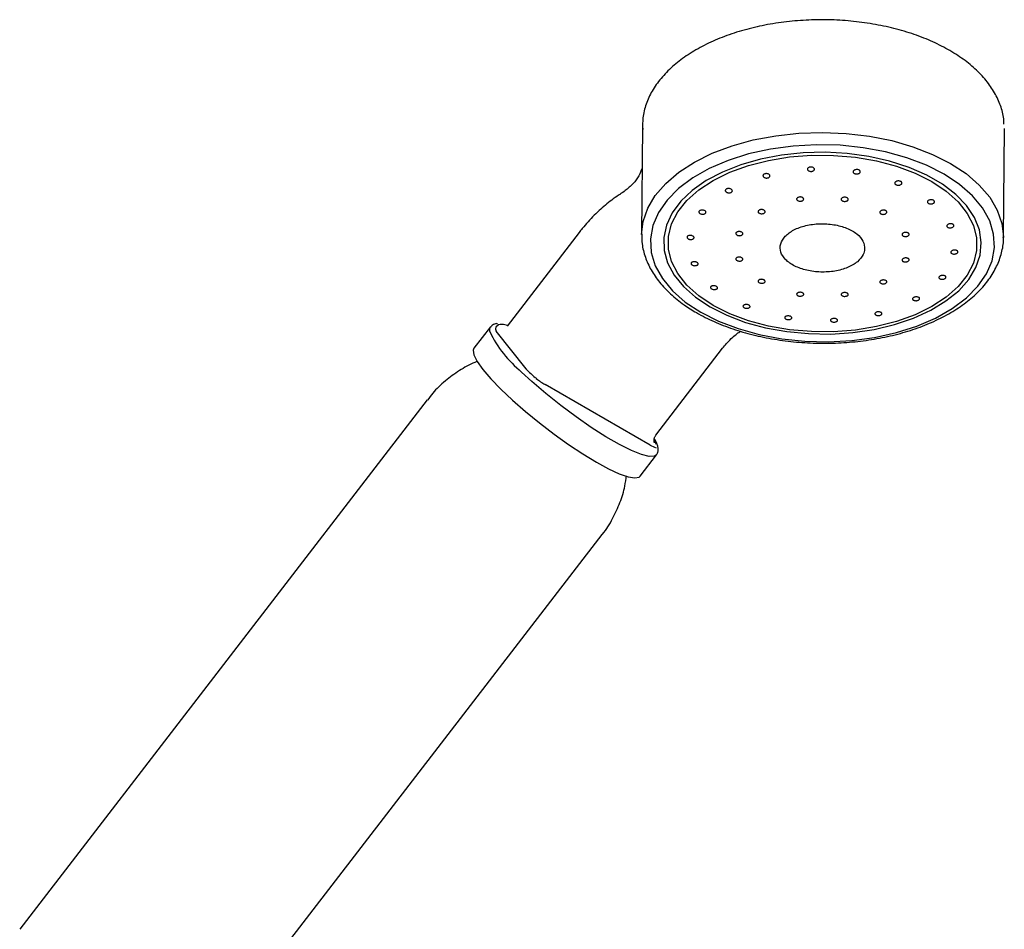
# Model space of a CAD drawing. Units: millimetres. Extents: x 4 to 1496, y 5 to 1495.
# Drawn here: x 310 to 421, y 383 to 487 of the extents above; entities that cross this region are included whole.
import ezdxf

# ---------------------------------------------------------------- set-up
doc = ezdxf.new("R2010")
doc.units = ezdxf.units.MM

msp = doc.modelspace()

# ---------------------------------------------------------------- linework, layer by layer
at = {"color": 7, "linetype": 'Continuous', "lineweight": 25}
for p, q in [((380.29, 474.49), (380.19, 462.15)), ((421.19, 461.84), (421.29, 474.18)), ((373.11, 462.38), (364.96, 451.79)), ((363.07, 451.69), (361.21, 449.27)), ((363, 451.17), (363.01, 451.57)), ((367.11, 446.93), (363.74, 451.22)), ((381.8, 439.43), (389.38, 449.28)), ((367.78, 445.5), (366.61, 446.58)), ((381.15, 438.31), (369.28, 445.17)), ((355.92, 443.42), (309.75, 383.45)), ((380.03, 434.78), (381.89, 437.2)), ((329.55, 368.2), (375.73, 428.17))]:
    msp.add_line(p, q, dxfattribs=at)
at = {"color": 8, "linetype": 'Continuous', "lineweight": 25}
msp.add_line((363.01, 451.57), (363.07, 451.69), dxfattribs=at)
at = {"color": 8, "linetype": 'Continuous', "lineweight": 25, "flags": 128}
for points in [[(380.19, 462.15), (380.37, 463.63), (380.89, 465.14), (381.75, 466.58), (382.94, 467.95), (384.43, 469.22), (386.2, 470.37), (388.21, 471.37), (390.44, 472.21), (392.85, 472.88), (395.39, 473.36), (398.02, 473.64), (400.69, 473.73), (403.37, 473.62), (406, 473.3), (408.54, 472.8), (410.94, 472.11), (413.17, 471.24), (415.19, 470.22), (416.96, 469.06), (418.45, 467.77), (419.63, 466.39), (420.49, 464.94), (421.02, 463.43), (421.19, 461.9), (421.19, 461.84)], [(364.17, 451.96), (363.99, 451.92), (363.7, 451.65)], [(381.89, 437.2), (381.66, 437.04), (381.06, 437.01), (380.18, 437.23), (379.04, 437.69), (377.68, 438.37), (376.14, 439.25), (374.49, 440.31), (372.77, 441.51), (371.04, 442.8), (369.36, 444.15), (367.78, 445.5)], [(381.86, 438.39), (381.75, 438.74), (381.73, 438.78)]]:
    msp.add_lwpolyline(points, dxfattribs=at)
at = {"color": 7, "linetype": 'Continuous', "lineweight": 25, "flags": 128}
for points in [[(386.9, 453.36), (388.91, 452.35), (391.13, 451.5), (393.53, 450.83), (396.07, 450.36), (398.69, 450.09), (401.35, 450.02), (404, 450.17), (406.59, 450.51), (409.06, 451.06), (411.38, 451.79), (413.5, 452.7), (415.38, 453.77), (416.99, 454.98), (418.3, 456.3), (419.27, 457.71), (419.9, 459.19), (420.18, 460.7), (420.08, 462.22), (419.63, 463.73), (418.83, 465.18), (417.68, 466.56), (416.22, 467.84), (414.48, 469), (412.47, 470.01), (410.24, 470.86), (407.84, 471.52), (405.3, 472), (402.68, 472.27), (400.02, 472.33), (397.37, 472.19), (394.79, 471.84), (392.31, 471.3), (389.99, 470.56), (387.87, 469.65), (385.99, 468.59), (384.38, 467.38), (383.08, 466.06), (382.1, 464.65), (381.47, 463.17), (381.2, 461.66), (381.29, 460.14), (381.74, 458.63), (382.55, 457.18), (383.69, 455.8), (385.15, 454.51), (386.9, 453.36)], [(387.96, 453.96), (389.86, 453.01), (391.96, 452.21), (394.24, 451.6), (396.64, 451.16), (399.12, 450.93), (401.63, 450.89), (404.12, 451.05), (406.55, 451.41), (408.86, 451.96), (411.01, 452.69), (412.96, 453.58), (414.68, 454.63), (416.12, 455.8), (417.26, 457.07), (418.07, 458.43), (418.55, 459.83), (418.68, 461.27), (418.47, 462.7), (417.9, 464.1), (417, 465.45), (415.78, 466.71), (414.27, 467.87), (412.5, 468.89), (410.49, 469.77), (408.29, 470.48), (405.95, 471), (403.5, 471.34), (401, 471.48), (398.49, 471.41), (396.03, 471.15), (393.65, 470.7), (391.42, 470.05), (389.36, 469.24), (387.52, 468.27), (385.94, 467.16), (384.65, 465.94), (383.67, 464.62), (383.02, 463.23), (382.71, 461.81), (382.76, 460.37), (383.15, 458.95), (383.88, 457.57), (384.94, 456.26), (386.31, 455.05), (387.96, 453.96)], [(413.06, 468.17), (414.7, 467.08), (416.05, 465.87), (417.09, 464.56), (417.79, 463.19), (418.15, 461.77), (418.15, 460.34), (417.79, 458.93), (417.09, 457.56), (416.05, 456.27), (414.7, 455.07), (413.06, 454), (411.18, 453.08), (409.08, 452.31), (406.8, 451.73), (404.41, 451.34), (401.94, 451.15), (399.44, 451.16), (396.97, 451.38), (394.57, 451.79), (392.3, 452.4), (390.2, 453.18), (388.31, 454.13), (386.68, 455.22), (385.33, 456.43), (384.29, 457.73), (383.58, 459.1), (383.23, 460.52), (383.23, 461.95), (383.58, 463.36), (384.29, 464.73), (385.33, 466.03), (386.68, 467.22), (388.31, 468.29), (390.2, 469.22), (392.3, 469.98), (394.57, 470.56), (396.97, 470.95), (399.44, 471.14), (401.94, 471.13), (404.41, 470.92), (406.8, 470.5), (409.08, 469.9), (411.18, 469.11), (413.06, 468.17)], [(365.01, 451.86), (364.56, 451.95), (364.17, 451.96)], [(361.21, 449.27), (361.12, 449.05), (361.21, 448.52), (361.58, 447.78), (362.22, 446.87), (363.12, 445.82), (364.25, 444.65), (365.57, 443.4), (367.05, 442.11), (368.63, 440.81), (370.28, 439.55), (371.93, 438.37), (373.54, 437.3), (375.07, 436.37), (376.46, 435.62), (377.67, 435.06), (378.67, 434.71), (379.43, 434.58), (379.91, 434.68), (380.03, 434.78)]]:
    msp.add_lwpolyline(points, dxfattribs=at)
at = {"color": 7, "linetype": 'Continuous', "lineweight": 25}
for centre, radius, start, end in [((374.8, 456.74), 13.05, 205.2767, 231.1257), ((365.44, 452.56), 2.17, 216.4545, 218.2339), ((369.22, 448.6), 2.69, 218.2283, 219.7687), ((373.94, 453.09), 9.2, 231.949, 239.4962), ((380.12, 437.1), 2.17, 36.4545, 38.2339), ((382.37, 440.17), 2.22, 236.971, 256.6741)]:
    msp.add_arc(centre, radius, start, end, dxfattribs=at)
for points, knots in [([(421.24, 474.67), (421.24, 474.81), (421.25, 475.45), (420.95, 476.59), (420.33, 478.06), (419.39, 479.47), (418.17, 480.8), (416.68, 482.04), (414.93, 483.15), (412.97, 484.13), (410.82, 484.95), (408.51, 485.61), (406.09, 486.09), (403.59, 486.4), (401.05, 486.53), (398.5, 486.46), (395.99, 486.22), (393.55, 485.79), (391.22, 485.19), (389.03, 484.42), (387.02, 483.5), (385.22, 482.42), (383.66, 481.21), (382.36, 479.87), (381.35, 478.44), (380.67, 476.94), (380.29, 475.47), (380.31, 474.51), (380.32, 474.06)], [0, 0, 0, 0, 0.010097, 0.048375, 0.086774, 0.125636, 0.165059, 0.204931, 0.245057, 0.285274, 0.325471, 0.36562, 0.405722, 0.445786, 0.485829, 0.525867, 0.565918, 0.605996, 0.646121, 0.686311, 0.726581, 0.766936, 0.807355, 0.847737, 0.887906, 0.927627, 0.966725, 1, 1, 1, 1]), ([(380.25, 469.69), (380.14, 469.39), (379.89, 468.76), (379.5, 468.19), (379.24, 467.94), (379.23, 467.93)], [0, 0, 0, 0, 0.463026, 0.985003, 1, 1, 1, 1]), ([(399.77, 469.6), (399.78, 469.57), (399.78, 469.52), (399.74, 469.44), (399.65, 469.37), (399.53, 469.32), (399.4, 469.31), (399.27, 469.32), (399.14, 469.36), (399.05, 469.42), (398.99, 469.49), (398.97, 469.58), (399, 469.66), (399.08, 469.73), (399.18, 469.79), (399.31, 469.81), (399.45, 469.81), (399.58, 469.78), (399.68, 469.73), (399.75, 469.66), (399.77, 469.62), (399.77, 469.6)], [0, 0, 0, 0, 0.053841, 0.107683, 0.161486, 0.215187, 0.268782, 0.322311, 0.375845, 0.429452, 0.483166, 0.536978, 0.590833, 0.644659, 0.698394, 0.75202, 0.805563, 0.859088, 0.912666, 0.966345, 1, 1, 1, 1]), ([(394.74, 468.85), (394.74, 468.82), (394.75, 468.76), (394.7, 468.68), (394.62, 468.62), (394.5, 468.58), (394.37, 468.56), (394.24, 468.57), (394.11, 468.61), (394.01, 468.68), (393.96, 468.76), (393.94, 468.84), (393.97, 468.92), (394.04, 468.99), (394.15, 469.04), (394.28, 469.07), (394.42, 469.06), (394.55, 469.03), (394.65, 468.97), (394.72, 468.91), (394.73, 468.86), (394.74, 468.85)], [0, 0, 0, 0, 0.053771, 0.107544, 0.161242, 0.214834, 0.268363, 0.321898, 0.375507, 0.429225, 0.483038, 0.536893, 0.590717, 0.64445, 0.698073, 0.751614, 0.805139, 0.85872, 0.912402, 0.96619, 1, 1, 1, 1]), ([(404.94, 469.36), (404.96, 469.34), (404.98, 469.28), (404.95, 469.2), (404.89, 469.12), (404.79, 469.06), (404.66, 469.03), (404.52, 469.02), (404.39, 469.04), (404.28, 469.09), (404.2, 469.16), (404.16, 469.24), (404.17, 469.33), (404.22, 469.41), (404.31, 469.47), (404.43, 469.51), (404.57, 469.53), (404.7, 469.52), (404.82, 469.48), (404.9, 469.42), (404.93, 469.38), (404.94, 469.36)], [0, 0, 0, 0, 0.053813, 0.107624, 0.161475, 0.215314, 0.269074, 0.322724, 0.376282, 0.429804, 0.483364, 0.537018, 0.590782, 0.644622, 0.698473, 0.752263, 0.805948, 0.85953, 0.913055, 0.966596, 1, 1, 1, 1]), ([(379.23, 467.94), (378.94, 467.65), (378.46, 467.18), (377.98, 466.88), (377.79, 466.76)], [0, 0, 0, 0, 0.612515, 1, 1, 1, 1]), ([(390.47, 467.15), (390.48, 467.13), (390.48, 467.07), (390.44, 466.99), (390.35, 466.93), (390.24, 466.89), (390.11, 466.88), (389.97, 466.89), (389.85, 466.93), (389.75, 467), (389.69, 467.07), (389.67, 467.16), (389.7, 467.24), (389.78, 467.31), (389.88, 467.35), (390.01, 467.37), (390.15, 467.37), (390.28, 467.34), (390.38, 467.28), (390.45, 467.21), (390.47, 467.17), (390.47, 467.15)], [0, 0, 0, 0, 0.053663, 0.107329, 0.160919, 0.214446, 0.267983, 0.321594, 0.375314, 0.429129, 0.482984, 0.536807, 0.590537, 0.644157, 0.697697, 0.751223, 0.804805, 0.85849, 0.91228, 0.966131, 1, 1, 1, 1]), ([(409.67, 468.09), (409.68, 468.06), (409.7, 468.01), (409.68, 467.92), (409.61, 467.85), (409.51, 467.79), (409.38, 467.75), (409.25, 467.74), (409.11, 467.76), (409, 467.81), (408.92, 467.87), (408.88, 467.95), (408.89, 468.04), (408.94, 468.12), (409.03, 468.18), (409.15, 468.22), (409.29, 468.24), (409.42, 468.23), (409.54, 468.19), (409.63, 468.14), (409.65, 468.1), (409.67, 468.09)], [0, 0, 0, 0, 0.053716, 0.1074288, 0.1612177, 0.215068, 0.268909, 0.3226737, 0.376329, 0.4298897, 0.4834122, 0.5369692, 0.5906184, 0.6443771, 0.6982151, 0.752067, 0.8058613, 0.8595514, 0.9131372, 0.9666639, 1, 1, 1, 1]), ([(377.79, 466.74), (377.52, 466.57), (376.77, 466.08), (376.04, 465.45), (375.57, 465.05)], [0, 0, 0, 0, 0.353006, 1, 1, 1, 1]), ([(398.54, 466.24), (398.55, 466.21), (398.57, 466.16), (398.54, 466.08), (398.47, 466.01), (398.36, 465.96), (398.23, 465.93), (398.09, 465.93), (397.97, 465.96), (397.86, 466.01), (397.78, 466.09), (397.75, 466.17), (397.77, 466.25), (397.83, 466.32), (397.93, 466.38), (398.05, 466.41), (398.18, 466.42), (398.32, 466.4), (398.43, 466.36), (398.51, 466.3), (398.53, 466.26), (398.54, 466.24)], [0, 0, 0, 0, 0.05375, 0.1075, 0.161231, 0.214917, 0.26856, 0.322179, 0.375806, 0.429467, 0.483175, 0.53692, 0.590679, 0.644421, 0.698121, 0.751776, 0.8054, 0.859021, 0.912669, 0.966362, 1, 1, 1, 1]), ([(403.57, 466.25), (403.58, 466.23), (403.62, 466.18), (403.6, 466.09), (403.55, 466.02), (403.46, 465.96), (403.34, 465.92), (403.2, 465.9), (403.07, 465.92), (402.95, 465.96), (402.86, 466.02), (402.81, 466.1), (402.8, 466.18), (402.84, 466.26), (402.93, 466.33), (403.04, 466.37), (403.17, 466.4), (403.31, 466.39), (403.43, 466.36), (403.52, 466.31), (403.56, 466.27), (403.57, 466.25)], [0, 0, 0, 0, 0.053732, 0.107463, 0.161216, 0.214973, 0.268703, 0.322389, 0.376031, 0.429651, 0.483278, 0.536939, 0.590647, 0.644393, 0.698152, 0.751894, 0.805594, 0.859248, 0.912872, 0.966494, 1, 1, 1, 1]), ([(413.35, 465.96), (413.36, 465.94), (413.38, 465.89), (413.36, 465.8), (413.3, 465.73), (413.2, 465.67), (413.07, 465.63), (412.93, 465.62), (412.8, 465.64), (412.69, 465.68), (412.61, 465.74), (412.57, 465.82), (412.57, 465.9), (412.63, 465.98), (412.72, 466.05), (412.84, 466.09), (412.97, 466.11), (413.11, 466.1), (413.23, 466.07), (413.31, 466.02), (413.34, 465.98), (413.35, 465.96)], [0, 0, 0, 0, 0.053606, 0.107209, 0.160887, 0.214671, 0.268519, 0.322363, 0.376133, 0.429794, 0.483358, 0.536881, 0.590434, 0.644078, 0.697831, 0.751666, 0.805519, 0.859318, 0.913014, 0.966605, 1, 1, 1, 1]), ([(375.57, 465.05), (375.32, 464.82), (374.59, 464.14), (373.78, 463.23), (373.23, 462.53), (373.11, 462.38)], [0, 0, 0, 0, 0.291553, 0.842542, 1, 1, 1, 1]), ([(387.49, 464.72), (387.49, 464.7), (387.5, 464.64), (387.45, 464.57), (387.37, 464.51), (387.25, 464.47), (387.12, 464.46), (386.98, 464.47), (386.86, 464.51), (386.76, 464.58), (386.7, 464.65), (386.68, 464.73), (386.71, 464.81), (386.79, 464.88), (386.89, 464.92), (387.02, 464.94), (387.16, 464.94), (387.29, 464.9), (387.39, 464.85), (387.46, 464.78), (387.48, 464.74), (387.49, 464.72)], [0, 0, 0, 0, 0.053567, 0.107136, 0.160663, 0.214201, 0.267814, 0.321537, 0.375354, 0.429209, 0.48303, 0.536757, 0.590375, 0.643914, 0.697441, 0.751025, 0.804713, 0.858505, 0.912356, 0.966195, 1, 1, 1, 1]), ([(394.17, 464.81), (394.18, 464.78), (394.2, 464.73), (394.17, 464.65), (394.1, 464.58), (393.99, 464.54), (393.86, 464.51), (393.72, 464.52), (393.6, 464.55), (393.49, 464.6), (393.41, 464.67), (393.38, 464.75), (393.4, 464.83), (393.46, 464.9), (393.55, 464.96), (393.68, 464.99), (393.81, 465), (393.95, 464.97), (394.06, 464.93), (394.14, 464.87), (394.16, 464.83), (394.17, 464.81)], [0, 0, 0, 0, 0.053693, 0.107387, 0.161048, 0.214675, 0.268294, 0.321937, 0.375624, 0.429354, 0.483111, 0.536864, 0.590585, 0.64426, 0.697895, 0.751513, 0.805146, 0.858818, 0.912536, 0.966287, 1, 1, 1, 1]), ([(407.96, 464.76), (407.97, 464.73), (407.99, 464.68), (407.96, 464.6), (407.88, 464.53), (407.78, 464.48), (407.65, 464.45), (407.51, 464.44), (407.38, 464.47), (407.28, 464.52), (407.2, 464.58), (407.17, 464.66), (407.19, 464.74), (407.25, 464.82), (407.34, 464.88), (407.47, 464.92), (407.6, 464.93), (407.74, 464.91), (407.85, 464.87), (407.93, 464.82), (407.95, 464.77), (407.96, 464.76)], [0, 0, 0, 0, 0.0536847, 0.107368, 0.1610851, 0.2148362, 0.268594, 0.3223282, 0.376019, 0.4296654, 0.483286, 0.5369108, 0.5905677, 0.6442707, 0.6980136, 0.7517726, 0.8055171, 0.8592225, 0.9128816, 0.9665074, 1, 1, 1, 1]), ([(405.46, 460.48), (405.44, 460.79), (405.39, 461.41), (404.64, 462.26), (403.48, 462.92), (401.99, 463.33), (400.36, 463.43), (398.77, 463.22), (397.39, 462.72), (396.39, 461.99), (395.86, 461.1), (395.88, 460.17), (396.45, 459.28), (397.49, 458.55), (398.89, 458.06), (400.49, 457.86), (402.11, 457.97), (403.58, 458.38), (404.71, 459.05), (405.33, 459.8), (405.43, 460.29), (405.46, 460.48)], [0, 0, 0, 0, 0.053689, 0.107377, 0.161066, 0.214755, 0.268444, 0.322132, 0.375821, 0.42951, 0.483199, 0.536887, 0.590576, 0.644265, 0.697953, 0.751642, 0.805331, 0.85902, 0.912708, 0.966397, 1, 1, 1, 1]), ([(415.57, 463.21), (415.57, 463.19), (415.58, 463.14), (415.53, 463.06), (415.45, 462.99), (415.34, 462.94), (415.2, 462.92), (415.07, 462.92), (414.94, 462.94), (414.84, 463), (414.78, 463.07), (414.77, 463.14), (414.8, 463.22), (414.87, 463.3), (414.97, 463.35), (415.1, 463.38), (415.24, 463.39), (415.37, 463.37), (415.48, 463.33), (415.54, 463.27), (415.56, 463.23), (415.57, 463.21)], [0, 0, 0, 0, 0.053562, 0.107123, 0.160742, 0.214471, 0.268293, 0.322148, 0.375965, 0.429686, 0.483298, 0.536834, 0.590362, 0.643952, 0.697647, 0.751444, 0.805296, 0.859133, 0.912887, 0.966532, 1, 1, 1, 1]), ([(380.23, 462.22), (380.22, 461.85), (380.22, 460.97), (380.58, 459.59), (381.23, 458.13), (382.2, 456.73), (383.45, 455.41), (384.86, 454.26), (385.93, 453.6), (386.41, 453.31)], [0, 0, 0, 0, 0.109704, 0.259619, 0.410175, 0.562627, 0.717268, 0.873592, 1, 1, 1, 1]), ([(386.14, 461.85), (386.14, 461.82), (386.15, 461.77), (386.1, 461.7), (386.02, 461.64), (385.91, 461.6), (385.77, 461.59), (385.64, 461.61), (385.51, 461.65), (385.41, 461.71), (385.35, 461.78), (385.34, 461.86), (385.37, 461.94), (385.44, 462), (385.54, 462.04), (385.67, 462.06), (385.81, 462.06), (385.94, 462.02), (386.05, 461.97), (386.11, 461.9), (386.13, 461.86), (386.14, 461.85)], [0, 0, 0, 0, 0.053527, 0.107055, 0.160593, 0.21421, 0.267935, 0.321754, 0.375609, 0.429428, 0.483153, 0.536768, 0.590306, 0.643833, 0.69742, 0.751111, 0.804905, 0.858757, 0.912594, 0.966353, 1, 1, 1, 1]), ([(386.41, 453.31), (386.74, 453.13), (387.69, 452.6), (389.42, 451.84), (391.64, 451.08), (394, 450.5), (396.46, 450.09), (398.99, 449.86), (401.54, 449.82), (404.07, 449.96), (406.56, 450.28), (408.95, 450.78), (411.23, 451.46), (413.34, 452.3), (415.26, 453.29), (416.97, 454.43), (418.42, 455.69), (419.59, 457.07), (420.47, 458.54), (421, 460.06), (421.22, 461.18), (421.18, 461.77), (421.17, 461.85)], [0, 0, 0, 0, 0.028404, 0.082148, 0.135846, 0.189478, 0.24305, 0.296581, 0.350094, 0.403612, 0.457153, 0.510742, 0.564404, 0.618164, 0.672035, 0.726013, 0.780035, 0.833918, 0.887384, 0.940127, 0.992022, 1, 1, 1, 1]), ([(391.65, 462.32), (391.66, 462.29), (391.68, 462.24), (391.64, 462.16), (391.57, 462.1), (391.47, 462.05), (391.34, 462.03), (391.2, 462.03), (391.07, 462.06), (390.96, 462.12), (390.89, 462.19), (390.86, 462.27), (390.87, 462.35), (390.93, 462.41), (391.03, 462.47), (391.15, 462.5), (391.29, 462.5), (391.42, 462.48), (391.54, 462.43), (391.61, 462.37), (391.64, 462.33), (391.65, 462.32)], [0, 0, 0, 0, 0.053632, 0.107265, 0.160883, 0.214513, 0.268178, 0.32189, 0.375638, 0.429397, 0.483135, 0.536831, 0.590482, 0.644104, 0.697727, 0.751379, 0.805076, 0.858816, 0.912574, 0.966322, 1, 1, 1, 1]), ([(410.46, 462.28), (410.48, 462.25), (410.51, 462.21), (410.5, 462.13), (410.44, 462.05), (410.35, 461.99), (410.23, 461.95), (410.1, 461.93), (409.96, 461.94), (409.84, 461.98), (409.75, 462.04), (409.7, 462.11), (409.7, 462.19), (409.74, 462.27), (409.82, 462.33), (409.93, 462.38), (410.06, 462.4), (410.2, 462.4), (410.33, 462.37), (410.42, 462.33), (410.45, 462.29), (410.46, 462.28)], [0, 0, 0, 0, 0.053622, 0.107243, 0.160875, 0.214546, 0.268263, 0.322014, 0.375772, 0.429506, 0.483196, 0.536843, 0.590463, 0.644088, 0.697745, 0.751448, 0.805191, 0.85895, 0.912694, 0.966399, 1, 1, 1, 1]), ([(391.63, 459.46), (391.64, 459.43), (391.67, 459.39), (391.66, 459.31), (391.61, 459.24), (391.52, 459.19), (391.4, 459.15), (391.26, 459.15), (391.13, 459.17), (391.01, 459.21), (390.92, 459.27), (390.87, 459.34), (390.86, 459.42), (390.9, 459.49), (390.98, 459.55), (391.1, 459.59), (391.23, 459.61), (391.37, 459.6), (391.49, 459.56), (391.58, 459.51), (391.62, 459.47), (391.63, 459.46)], [0, 0, 0, 0, 0.053621, 0.107243, 0.160875, 0.214546, 0.268263, 0.322014, 0.375771, 0.429505, 0.483196, 0.536843, 0.590463, 0.644088, 0.697745, 0.751448, 0.80519, 0.858949, 0.912694, 0.966399, 1, 1, 1, 1]), ([(416.02, 460.24), (416.03, 460.22), (416.03, 460.17), (415.99, 460.09), (415.91, 460.02), (415.79, 459.98), (415.66, 459.95), (415.52, 459.95), (415.4, 459.98), (415.3, 460.03), (415.24, 460.09), (415.22, 460.17), (415.25, 460.25), (415.32, 460.32), (415.43, 460.37), (415.55, 460.4), (415.69, 460.41), (415.82, 460.39), (415.93, 460.35), (416, 460.3), (416.01, 460.26), (416.02, 460.24)], [0, 0, 0, 0, 0.053527, 0.107055, 0.160593, 0.214207, 0.26793, 0.321747, 0.375603, 0.429423, 0.48315, 0.536767, 0.590306, 0.643833, 0.697418, 0.751106, 0.804898, 0.85875, 0.912588, 0.966349, 1, 1, 1, 1]), ([(386.57, 458.91), (386.58, 458.89), (386.61, 458.84), (386.58, 458.76), (386.52, 458.7), (386.42, 458.65), (386.3, 458.63), (386.16, 458.63), (386.03, 458.66), (385.91, 458.71), (385.83, 458.77), (385.79, 458.85), (385.8, 458.93), (385.85, 458.99), (385.94, 459.05), (386.06, 459.08), (386.19, 459.08), (386.33, 459.06), (386.45, 459.02), (386.53, 458.97), (386.56, 458.93), (386.57, 458.91)], [0, 0, 0, 0, 0.0535357, 0.1070705, 0.160643, 0.2143152, 0.2680945, 0.3219415, 0.3757867, 0.4295614, 0.4832279, 0.5367961, 0.590319, 0.6438693, 0.6975073, 0.7512554, 0.8050878, 0.8589417, 0.9127444, 0.9664459, 1, 1, 1, 1]), ([(410.49, 459.36), (410.49, 459.33), (410.51, 459.28), (410.48, 459.21), (410.41, 459.14), (410.3, 459.09), (410.17, 459.06), (410.04, 459.05), (409.91, 459.07), (409.8, 459.12), (409.73, 459.18), (409.7, 459.26), (409.71, 459.33), (409.77, 459.41), (409.87, 459.46), (409.99, 459.5), (410.13, 459.51), (410.26, 459.5), (410.37, 459.46), (410.45, 459.41), (410.48, 459.37), (410.49, 459.36)], [0, 0, 0, 0, 0.0536318, 0.1072643, 0.1608831, 0.2145125, 0.2681782, 0.3218905, 0.375639, 0.4293975, 0.4831354, 0.5368311, 0.5904816, 0.6441036, 0.6977264, 0.7513788, 0.8050767, 0.8588161, 0.9125749, 0.9663222, 1, 1, 1, 1]), ([(414.67, 457.37), (414.68, 457.34), (414.69, 457.29), (414.64, 457.22), (414.56, 457.16), (414.45, 457.11), (414.31, 457.09), (414.18, 457.09), (414.05, 457.11), (413.95, 457.16), (413.89, 457.22), (413.87, 457.3), (413.9, 457.37), (413.97, 457.44), (414.08, 457.49), (414.2, 457.52), (414.34, 457.53), (414.47, 457.51), (414.58, 457.47), (414.65, 457.42), (414.67, 457.38), (414.67, 457.37)], [0, 0, 0, 0, 0.05357, 0.107143, 0.160671, 0.214207, 0.267815, 0.321533, 0.375347, 0.429202, 0.483026, 0.536758, 0.590381, 0.643922, 0.697447, 0.751028, 0.80471, 0.858498, 0.912348, 0.966189, 1, 1, 1, 1]), ([(388.77, 456.2), (388.79, 456.18), (388.81, 456.13), (388.79, 456.06), (388.72, 455.99), (388.62, 455.95), (388.5, 455.92), (388.36, 455.92), (388.23, 455.95), (388.12, 456), (388.04, 456.06), (388, 456.13), (388, 456.21), (388.05, 456.27), (388.14, 456.33), (388.26, 456.36), (388.39, 456.36), (388.53, 456.35), (388.65, 456.3), (388.73, 456.25), (388.76, 456.22), (388.77, 456.2)], [0, 0, 0, 0, 0.053604, 0.107205, 0.160881, 0.214663, 0.268511, 0.322355, 0.376127, 0.42979, 0.483356, 0.536879, 0.590431, 0.644072, 0.697823, 0.751658, 0.805511, 0.859311, 0.91301, 0.966602, 1, 1, 1, 1]), ([(394.15, 456.95), (394.17, 456.92), (394.2, 456.87), (394.19, 456.8), (394.13, 456.73), (394.04, 456.68), (393.92, 456.65), (393.78, 456.64), (393.65, 456.66), (393.53, 456.7), (393.44, 456.76), (393.39, 456.83), (393.39, 456.9), (393.43, 456.97), (393.51, 457.03), (393.62, 457.07), (393.75, 457.09), (393.89, 457.08), (394.02, 457.04), (394.1, 457), (394.14, 456.96), (394.15, 456.95)], [0, 0, 0, 0, 0.053665, 0.107329, 0.161026, 0.214764, 0.268523, 0.322271, 0.375982, 0.429647, 0.483276, 0.536895, 0.590535, 0.644217, 0.697944, 0.7517, 0.805454, 0.859179, 0.912858, 0.966496, 1, 1, 1, 1]), ([(407.96, 456.86), (407.97, 456.84), (407.99, 456.79), (407.96, 456.72), (407.88, 456.65), (407.78, 456.6), (407.65, 456.57), (407.51, 456.57), (407.38, 456.59), (407.28, 456.64), (407.2, 456.7), (407.17, 456.77), (407.19, 456.85), (407.25, 456.92), (407.34, 456.97), (407.47, 457.01), (407.6, 457.02), (407.74, 457), (407.85, 456.96), (407.93, 456.91), (407.95, 456.88), (407.96, 456.86)], [0, 0, 0, 0, 0.053693, 0.107387, 0.161047, 0.214673, 0.268293, 0.321936, 0.375623, 0.429354, 0.483111, 0.536864, 0.590584, 0.644259, 0.697893, 0.751512, 0.805145, 0.858817, 0.912535, 0.966287, 1, 1, 1, 1]), ([(398.52, 455.48), (398.54, 455.46), (398.57, 455.41), (398.56, 455.34), (398.5, 455.27), (398.41, 455.22), (398.29, 455.19), (398.15, 455.18), (398.02, 455.19), (397.9, 455.23), (397.81, 455.29), (397.76, 455.36), (397.76, 455.43), (397.8, 455.5), (397.88, 455.56), (397.99, 455.6), (398.13, 455.62), (398.26, 455.61), (398.39, 455.58), (398.48, 455.53), (398.51, 455.5), (398.52, 455.48)], [0, 0, 0, 0, 0.053732, 0.107464, 0.161217, 0.214974, 0.268703, 0.322389, 0.376031, 0.42965, 0.483278, 0.53694, 0.590648, 0.644394, 0.698153, 0.751894, 0.805594, 0.859248, 0.912872, 0.966493, 1, 1, 1, 1]), ([(403.59, 455.43), (403.6, 455.41), (403.62, 455.36), (403.59, 455.29), (403.51, 455.23), (403.41, 455.18), (403.28, 455.16), (403.14, 455.15), (403.01, 455.18), (402.9, 455.22), (402.83, 455.29), (402.8, 455.36), (402.82, 455.43), (402.88, 455.5), (402.97, 455.55), (403.1, 455.58), (403.23, 455.59), (403.37, 455.57), (403.48, 455.54), (403.56, 455.49), (403.58, 455.45), (403.59, 455.43)], [0, 0, 0, 0, 0.05375, 0.1075, 0.16123, 0.214916, 0.268558, 0.322177, 0.375804, 0.429466, 0.483174, 0.53692, 0.590679, 0.64442, 0.69812, 0.751775, 0.805398, 0.85902, 0.912668, 0.966362, 1, 1, 1, 1]), ([(411.68, 454.94), (411.69, 454.91), (411.7, 454.86), (411.66, 454.79), (411.57, 454.73), (411.46, 454.69), (411.33, 454.66), (411.19, 454.67), (411.07, 454.69), (410.97, 454.74), (410.9, 454.8), (410.89, 454.87), (410.91, 454.95), (410.98, 455.01), (411.09, 455.06), (411.22, 455.09), (411.35, 455.1), (411.48, 455.08), (411.59, 455.04), (411.66, 454.99), (411.68, 454.95), (411.68, 454.94)], [0, 0, 0, 0, 0.0536696, 0.1073425, 0.1609383, 0.2144682, 0.2680016, 0.3216065, 0.3753194, 0.42913, 0.4829849, 0.5368113, 0.5905484, 0.6441752, 0.697719, 0.7512434, 0.8048201, 0.8584981, 0.9122822, 0.9661308, 1, 1, 1, 1]), ([(392.46, 454.08), (392.47, 454.05), (392.49, 454.01), (392.47, 453.94), (392.41, 453.87), (392.31, 453.83), (392.18, 453.8), (392.05, 453.8), (391.91, 453.83), (391.8, 453.87), (391.72, 453.93), (391.68, 454), (391.68, 454.07), (391.73, 454.14), (391.82, 454.19), (391.94, 454.22), (392.08, 454.23), (392.21, 454.22), (392.33, 454.18), (392.41, 454.13), (392.44, 454.09), (392.46, 454.08)], [0, 0, 0, 0, 0.053711, 0.107419, 0.161204, 0.215053, 0.268896, 0.322665, 0.376325, 0.429889, 0.483412, 0.536966, 0.59061, 0.644364, 0.6982, 0.752053, 0.805851, 0.859546, 0.913136, 0.966664, 1, 1, 1, 1]), ([(397.2, 452.77), (397.2, 452.74), (397.21, 452.7), (397.17, 452.63), (397.08, 452.57), (396.97, 452.53), (396.84, 452.52), (396.7, 452.53), (396.58, 452.56), (396.48, 452.61), (396.42, 452.68), (396.4, 452.75), (396.42, 452.82), (396.5, 452.88), (396.6, 452.92), (396.73, 452.94), (396.87, 452.94), (397, 452.92), (397.1, 452.87), (397.17, 452.82), (397.19, 452.78), (397.2, 452.77)], [0, 0, 0, 0, 0.053838, 0.107674, 0.161529, 0.21534, 0.269053, 0.322657, 0.376191, 0.429721, 0.483318, 0.537021, 0.590825, 0.644679, 0.698511, 0.752257, 0.805894, 0.859443, 0.912966, 0.966536, 1, 1, 1, 1]), ([(407.42, 453.24), (407.42, 453.22), (407.43, 453.17), (407.39, 453.1), (407.31, 453.04), (407.19, 453), (407.06, 452.98), (406.92, 452.98), (406.8, 453.01), (406.7, 453.06), (406.64, 453.12), (406.62, 453.19), (406.65, 453.26), (406.72, 453.33), (406.82, 453.37), (406.95, 453.4), (407.09, 453.4), (407.22, 453.38), (407.32, 453.34), (407.39, 453.29), (407.41, 453.26), (407.42, 453.24)], [0, 0, 0, 0, 0.053778, 0.107558, 0.161265, 0.214864, 0.268395, 0.321927, 0.375529, 0.429238, 0.483046, 0.5369, 0.590729, 0.64447, 0.6981, 0.751646, 0.80517, 0.858744, 0.912418, 0.966199, 1, 1, 1, 1]), ([(363.86, 452.06), (363.83, 452.06), (363.62, 452.07), (363.32, 451.97), (363.14, 451.73), (363.07, 451.63)], [0, 0, 0, 0, 0.088128, 0.63978, 1, 1, 1, 1]), ([(402.39, 452.49), (402.39, 452.46), (402.4, 452.42), (402.36, 452.35), (402.27, 452.29), (402.16, 452.25), (402.03, 452.24), (401.89, 452.24), (401.77, 452.27), (401.67, 452.32), (401.61, 452.38), (401.59, 452.45), (401.61, 452.52), (401.68, 452.58), (401.79, 452.63), (401.92, 452.65), (402.05, 452.66), (402.18, 452.63), (402.29, 452.59), (402.36, 452.54), (402.38, 452.5), (402.39, 452.49)], [0, 0, 0, 0, 0.0538437, 0.1076884, 0.1614971, 0.215207, 0.2688089, 0.3223411, 0.3758723, 0.4294713, 0.4831774, 0.5369831, 0.5908375, 0.6446678, 0.6984118, 0.7520453, 0.8055928, 0.8591164, 0.9126881, 0.9663592, 1, 1, 1, 1]), ([(363.7, 451.65), (363.66, 451.57), (363.61, 451.48), (363.69, 451.29), (363.7, 451.27)], [0, 0, 0, 0, 0.882703, 1, 1, 1, 1]), ([(390.54, 450.54), (390.7, 450.68), (390.99, 450.93), (391.28, 451.12), (391.41, 451.2)], [0, 0, 0, 0, 0.5486, 1, 1, 1, 1]), ([(389.38, 449.28), (389.53, 449.46), (389.89, 449.92), (390.3, 450.31), (390.54, 450.54)], [0, 0, 0, 0, 0.392612, 1, 1, 1, 1]), ([(361.6, 447.77), (361.5, 447.74), (360.78, 447.48), (359.53, 446.76), (357.94, 445.6), (356.72, 444.46), (356.14, 443.66), (355.95, 443.4)], [0, 0, 0, 0, 0.045617, 0.316929, 0.590366, 0.86504, 1, 1, 1, 1]), ([(367.16, 446.88), (367.47, 446.58), (367.82, 446.24), (368.23, 445.89), (368.28, 445.85)], [0, 0, 0, 0, 0.882703, 1, 1, 1, 1]), ([(381.67, 438.55), (381.67, 438.55), (381.67, 438.55), (381.63, 438.64), (381.59, 438.85), (381.62, 439.16), (381.75, 439.34), (381.81, 439.43)], [0, 0, 0, 0, 0.1173114, 0.2670719, 0.4789137, 0.7428705, 1, 1, 1, 1]), ([(382.05, 438.1), (382.02, 438.22), (381.95, 438.52), (381.75, 438.85), (381.63, 439.04)], [0, 0, 0, 0, 0.418683, 1, 1, 1, 1]), ([(381.89, 437.25), (381.93, 437.29), (381.99, 437.35), (382.02, 437.43), (382.03, 437.46)], [0, 0, 0, 0, 0.642387, 1, 1, 1, 1]), ([(382.02, 437.47), (382.04, 437.52), (382.11, 437.7), (382.06, 437.97), (382.05, 438.09), (382.05, 438.1)], [0, 0, 0, 0, 0.242623, 0.974754, 1, 1, 1, 1]), ([(375.72, 428.17), (375.73, 428.18), (376.22, 428.72), (376.92, 429.94), (377.78, 431.76), (378.29, 433.41), (378.43, 434.44), (378.48, 434.83)], [0, 0, 0, 0, 0.0093427, 0.2972327, 0.5728489, 0.8376297, 1, 1, 1, 1])]:
    msp.add_open_spline(points, degree=3, knots=knots, dxfattribs=at)

doc.saveas('drawing.dxf')
